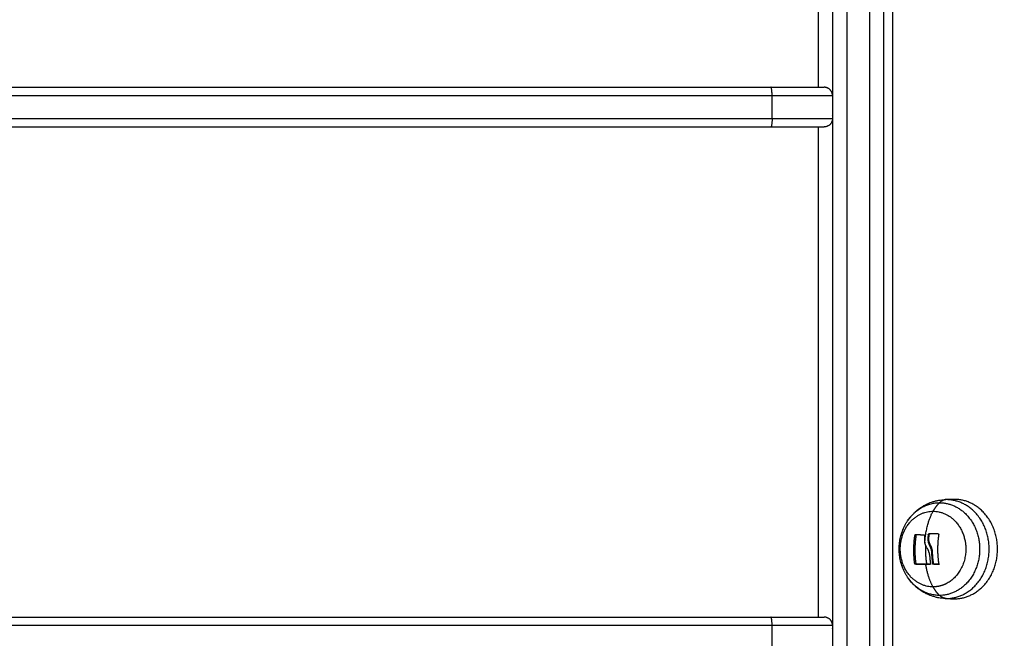
# Model space of a CAD drawing. Units: millimetres. Extents: x -3509.4 to -3493.5, y 2093.4 to 2109.
# Drawn here: x -3497.2 to -3496.8, y 2103.5 to 2103.7 of the extents above; entities that cross this region are included whole.
import ezdxf

# ---------------------------------------------------------------- set-up
doc = ezdxf.new("R2010")
doc.units = ezdxf.units.MM
doc.layers.add('DIASTASEIS', color=253, linetype='Continuous', lineweight=5)
doc.styles.get("Standard").update_dxf_attribs({"font": 'ARIALN.TTF'})
doc.dimstyles.new('STANDARD_ACAD', dxfattribs={"dimtxt": 0.18, "dimasz": 0.15, "dimexe": 0.18, "dimexo": 0.0625, "dimgap": 0.09, "dimtad": 0, "dimtih": 1, "dimtoh": 1, "dimrnd": 0.05, "dimzin": 0, "dimdsep": 46, "dimtxsty": 'Standard', "dimblk": 'OBLIQUE', "dimcen": 0.09, "dimadec": 0, "dimazin": 0, "dimtfac": 1, "dimtofl": 0, "dimtmove": 0, "dimatfit": 3, "dimfxl": 1, "dimtolj": 1, "dimtzin": 0, "dimarcsym": 0})

# ---------------------------------------------------------------- blocks, each defined once
blk = doc.blocks.new('_Oblique')
at = {"color": 0, "linetype": 'ByBlock', "lineweight": -2, "transparency": 16777216}
blk.add_line((-0.5, -0.5), (0.5, 0.5), dxfattribs=at)
blk = doc.blocks.new('*D12')
at = {"layer": 'Defpoints', "color": 0}
for p in [(-3497.26908, 2106.49604), (-3497.26908, 2103.29303), (-3495.2712, 2103.29303)]:
    blk.add_point(p, dxfattribs=at)
at = {"layer": 'DIASTASEIS', "color": 0, "lineweight": -2}
for p, q in [((-3497.20658, 2106.49604), (-3495.0912, 2106.49604)), ((-3495.2712, 2106.49604), (-3495.2712, 2105.07644)), ((-3495.2712, 2103.29303), (-3495.2712, 2104.71263)), ((-3497.20658, 2103.29303), (-3495.0912, 2103.29303))]:
    blk.add_line(p, q, dxfattribs=at)
at = {"layer": 'DIASTASEIS', "color": 0, "linetype": 'ByBlock', "lineweight": -2, "xscale": 0.15, "yscale": 0.15, "zscale": 0.15}
for p, rotation in [((-3495.2712, 2106.49604), 90), ((-3495.2712, 2103.29303), 270)]:
    blk.add_blockref('_Oblique', p, dxfattribs=dict(at, rotation=rotation))
at = {"layer": 'DIASTASEIS', "color": 0, "insert": (-3495.2712, 2104.89454), "char_height": 0.18, "attachment_point": 5}
blk.add_mtext('\\A1;3.20', dxfattribs=at)
blk = doc.blocks.new('*D13')
at = {"layer": 'Defpoints', "color": 0}
for p in [(-3496.90375, 2104.24303), (-3496.90375, 2103.29303), (-3495.73159, 2103.29303)]:
    blk.add_point(p, dxfattribs=at)
at = {"layer": 'DIASTASEIS', "color": 0, "lineweight": -2}
for p, q in [((-3496.84125, 2104.24303), (-3495.55159, 2104.24303)), ((-3495.73159, 2104.24303), (-3495.73159, 2103.94994)), ((-3495.73159, 2103.29303), (-3495.73159, 2103.58613)), ((-3496.84125, 2103.29303), (-3495.55159, 2103.29303))]:
    blk.add_line(p, q, dxfattribs=at)
at = {"layer": 'DIASTASEIS', "color": 0, "linetype": 'ByBlock', "lineweight": -2, "xscale": 0.15, "yscale": 0.15, "zscale": 0.15}
for p, rotation in [((-3495.73159, 2104.24303), 90), ((-3495.73159, 2103.29303), 270)]:
    blk.add_blockref('_Oblique', p, dxfattribs=dict(at, rotation=rotation))
at = {"layer": 'DIASTASEIS', "color": 0, "insert": (-3495.73159, 2103.76803), "char_height": 0.18, "attachment_point": 5}
blk.add_mtext('\\A1;0.95', dxfattribs=at)
blk = doc.blocks.new('OPSI_S289B')
at = {"lineweight": -3}
for points, degree in [([(-3496.88575, 2106.01403), (-3496.88575, 2104.73603), (-3496.88575, 2103.45803)], 2), ([(-3496.8825, 2103.40986), (-3496.8825, 2104.71195), (-3496.8825, 2106.01403)], 2), ([(-3496.90875, 2103.67603), (-3496.90875, 2103.76253), (-3496.90875, 2103.84903)], 2), ([(-3496.92507, 2103.66503), (-3496.92507, 2103.66903), (-3496.92507, 2103.67303)], 2), ([(-3496.90875, 2103.48903), (-3496.90875, 2103.57553), (-3496.90875, 2103.66203)], 2), ([(-3496.86075, 2103.53058), (-3496.86218, 2103.53053), (-3496.86361, 2103.53048)], 2), ([(-3496.87154, 2103.52809), (-3496.87154, 2103.52822), (-3496.87154, 2103.52835)], 2), ([(-3496.87451, 2103.51819), (-3496.87451, 2103.51819), (-3496.87451, 2103.51819), (-3496.87451, 2103.51819)], 3), ([(-3496.86974, 2103.51715), (-3496.86993, 2103.51715), (-3496.87012, 2103.51715)], 2), ([(-3496.8696, 2103.5182), (-3496.86979, 2103.5182), (-3496.86997, 2103.5182)], 2), ([(-3496.86981, 2103.51836), (-3496.86962, 2103.51836), (-3496.86943, 2103.51836)], 2), ([(-3496.86643, 2103.5184), (-3496.86643, 2103.5184), (-3496.86643, 2103.5184), (-3496.86643, 2103.5184)], 3), ([(-3496.86914, 2103.51428), (-3496.86932, 2103.51428), (-3496.86951, 2103.51428)], 2), ([(-3496.86846, 2103.51197), (-3496.86864, 2103.51197), (-3496.86883, 2103.51197)], 2), ([(-3496.87437, 2103.50784), (-3496.87435, 2103.50775), (-3496.87429, 2103.50767), (-3496.87423, 2103.50767)], 3), ([(-3496.86847, 2103.50787), (-3496.86828, 2103.50787), (-3496.8681, 2103.50787)], 2), ([(-3496.86829, 2103.50771), (-3496.86829, 2103.50771), (-3496.86829, 2103.50771), (-3496.8683, 2103.50771)], 3), ([(-3496.87154, 2103.49772), (-3496.87154, 2103.49785), (-3496.87154, 2103.49798)], 2), ([(-3496.86361, 2103.49558), (-3496.86218, 2103.49553), (-3496.86075, 2103.49548)], 2), ([(-3496.92507, 2103.47803), (-3496.92507, 2103.48203), (-3496.92507, 2103.48603)], 2)]:
    blk.add_open_spline(points, degree=degree, dxfattribs=at)
for points, weights, degree in [([(-3496.89875, 2104.91918), (-3496.89875, 2104.37975), (-3496.89875, 2103.45803)], [1, 0.890296593704, 1], 2), ([(-3496.89075, 2104.91918), (-3496.89075, 2104.37975), (-3496.89075, 2103.45803)], [1, 0.890296593704, 1], 2), ([(-3496.90375, 2104.91513), (-3496.90375, 2104.37719), (-3496.90375, 2103.45803)], [1, 0.890296593704, 1], 2), ([(-3497.28575, 2103.67603), (-3497.10464, 2103.67603), (-3496.92551, 2103.67603)], [1, 0.997265696927, 1], 2), ([(-3496.92507, 2103.67303), (-3497.10442, 2103.67303), (-3497.28575, 2103.67303)], [1, 0.997265696927, 1], 2), ([(-3496.92551, 2103.67603), (-3496.90675, 2103.67603), (-3496.90675, 2103.67603)], [1, 0.757428144058, 1], 2), ([(-3496.92507, 2103.67303), (-3496.92507, 2103.67603), (-3496.92551, 2103.67603)], [1, 0.707106781187, 1], 2), ([(-3496.90375, 2103.67303), (-3496.90375, 2103.67303), (-3496.92507, 2103.67303)], [1, 0.757428144058, 1], 2), ([(-3496.90375, 2103.67303), (-3496.90375, 2103.67603), (-3496.90675, 2103.67603)], [1, 0.707106781187, 1], 2), ([(-3496.90375, 2103.67203), (-3496.90375, 2103.67203), (-3496.90378, 2103.67205), (-3496.90385, 2103.67209)], [1, 0.974036099996, 0.951524605477, 0.932465516443], 3), ([(-3496.90385, 2103.66598), (-3496.90378, 2103.66602), (-3496.90375, 2103.66603), (-3496.90375, 2103.66603)], [0.932465525329, 0.951524612474, 0.974036104031, 1], 3), ([(-3497.28575, 2103.66503), (-3497.10442, 2103.66503), (-3496.92507, 2103.66503)], [1, 0.997265696927, 1], 2), ([(-3496.92507, 2103.66503), (-3496.92507, 2103.66203), (-3496.92551, 2103.66203)], [1, 0.707106781187, 1], 2), ([(-3496.92507, 2103.66503), (-3496.90375, 2103.66503), (-3496.90375, 2103.66503)], [1, 0.757428144058, 1], 2), ([(-3496.90375, 2103.66503), (-3496.90375, 2103.66203), (-3496.90675, 2103.66203)], [1, 0.707106781187, 1], 2), ([(-3497.28575, 2103.66203), (-3497.10464, 2103.66203), (-3496.92551, 2103.66203)], [1, 0.997265696927, 1], 2), ([(-3496.92551, 2103.66203), (-3496.90675, 2103.66203), (-3496.90675, 2103.66203)], [1, 0.757428144058, 1], 2), ([(-3496.86361, 2103.53048), (-3496.86487, 2103.53044), (-3496.86601, 2103.52939)], [1, 0.978730888731, 1], 2), ([(-3496.86361, 2103.53048), (-3496.86384, 2103.53048), (-3496.86407, 2103.53048)], [1, 0.999885712615, 1], 2), ([(-3496.87728, 2103.52294), (-3496.87303, 2103.52939), (-3496.86601, 2103.52939)], [0.956364431078, 0.876217559437, 1], 2), ([(-3496.86601, 2103.52939), (-3496.86727, 2103.52824), (-3496.86829, 2103.52638)], [1, 0.988427728715, 1], 2), ([(-3496.87118, 2103.51526), (-3496.87077, 2103.5219), (-3496.86829, 2103.52638)], [1, 0.937395891452, 1], 2), ([(-3496.87474, 2103.50784), (-3496.87548, 2103.51292), (-3496.87465, 2103.51804)], [1, 0.955796110814, 1], 2), ([(-3496.87428, 2103.51804), (-3496.87511, 2103.51292), (-3496.87437, 2103.50784)], [1, 0.955796110813, 1], 2), ([(-3496.87451, 2103.51819), (-3496.87309, 2103.51813), (-3496.87137, 2103.51806)], [1, 0.993116532197, 1], 2), ([(-3496.86997, 2103.5182), (-3496.87005, 2103.51767), (-3496.87012, 2103.51715)], [1, 0.999543502273, 1], 2), ([(-3496.86643, 2103.5184), (-3496.86818, 2103.51838), (-3496.86981, 2103.51836)], [1, 0.994530646669, 1], 2), ([(-3496.86974, 2103.51715), (-3496.86968, 2103.51767), (-3496.8696, 2103.5182)], [1, 0.999543502273, 1], 2), ([(-3496.86629, 2103.51824), (-3496.8671, 2103.51306), (-3496.8663, 2103.50789)], [1, 0.954373074518, 1], 2), ([(-3496.87088, 2103.51303), (-3496.87088, 2103.51366), (-3496.87086, 2103.51428)], [1, 0.998932576964, 0.999052425297], 2), ([(-3496.87047, 2103.50768), (-3496.87088, 2103.5103), (-3496.87088, 2103.51303)], [0.999996322169, 0.988632811873, 1], 2), ([(-3496.86953, 2103.51113), (-3496.86944, 2103.50946), (-3496.86919, 2103.50785)], [1, 0.995611064635, 1], 2), ([(-3496.86883, 2103.51197), (-3496.86877, 2103.50988), (-3496.86847, 2103.50787)], [1, 0.993127323263, 1], 2), ([(-3496.8681, 2103.50787), (-3496.8684, 2103.50988), (-3496.86846, 2103.51197)], [1, 0.99312732315, 1], 2), ([(-3496.87085, 2103.50768), (-3496.87293, 2103.50768), (-3496.8746, 2103.50767)], [1, 0.990342879852, 1], 2), ([(-3496.87423, 2103.50767), (-3496.87255, 2103.50768), (-3496.87047, 2103.50768)], [1, 0.990342879851, 1], 2), ([(-3496.87085, 2103.50768), (-3496.8701, 2103.50768), (-3496.86931, 2103.50769)], [1, 0.998745756989, 1], 2), ([(-3496.86829, 2103.49968), (-3496.87011, 2103.50299), (-3496.87085, 2103.50768)], [1, 0.964608643957, 1], 2), ([(-3496.86894, 2103.50769), (-3496.86972, 2103.50768), (-3496.87047, 2103.50768)], [1, 0.998745756988, 1], 2), ([(-3496.86643, 2103.50773), (-3496.86738, 2103.50772), (-3496.86829, 2103.50771)], [1, 0.998389778639, 1], 2), ([(-3496.86792, 2103.50771), (-3496.86701, 2103.50772), (-3496.86606, 2103.50773)], [1, 0.998389778638, 1], 2), ([(-3496.86601, 2103.49668), (-3496.87303, 2103.49668), (-3496.87728, 2103.50313)], [1, 0.895983824064, 1], 2), ([(-3496.86811, 2103.49969), (-3496.8682, 2103.49968), (-3496.86829, 2103.49968)], [0.99382469793, 0.996879094347, 1], 2), ([(-3496.86601, 2103.49668), (-3496.86727, 2103.49783), (-3496.86829, 2103.49968)], [1, 0.988427728714, 1], 2), ([(-3496.86362, 2103.50082), (-3496.86577, 2103.49973), (-3496.86811, 2103.49969)], [0.88744060567, 0.923220646573, 1], 2), ([(-3496.86361, 2103.49558), (-3496.86487, 2103.49563), (-3496.86601, 2103.49668)], [1, 0.978730888731, 1], 2), ([(-3496.86407, 2103.49559), (-3496.86384, 2103.49558), (-3496.86361, 2103.49558)], [1, 0.999885712615, 1], 2), ([(-3497.28575, 2103.48903), (-3497.10464, 2103.48903), (-3496.92551, 2103.48903)], [1, 0.997265696927, 1], 2), ([(-3496.92551, 2103.48903), (-3496.90675, 2103.48903), (-3496.90675, 2103.48903)], [1, 0.757428144058, 1], 2), ([(-3496.92507, 2103.48603), (-3496.92507, 2103.48903), (-3496.92551, 2103.48903)], [1, 0.707106781187, 1], 2), ([(-3496.90375, 2103.48603), (-3496.90375, 2103.48903), (-3496.90675, 2103.48903)], [1, 0.707106781187, 1], 2), ([(-3496.92507, 2103.48603), (-3497.10442, 2103.48603), (-3497.28575, 2103.48603)], [1, 0.997265696927, 1], 2), ([(-3496.90375, 2103.48603), (-3496.90375, 2103.48603), (-3496.92507, 2103.48603)], [1, 0.757428144058, 1], 2), ([(-3496.90375, 2103.48503), (-3496.90375, 2103.48503), (-3496.90378, 2103.48505), (-3496.90385, 2103.48509)], [1, 0.974036099996, 0.951524605477, 0.932465516443], 3)]:
    blk.add_rational_spline(points, weights, degree=degree, dxfattribs=at)
for points, knots in [([(-3496.87728, 2103.52294), (-3496.877, 2103.52337), (-3496.8767, 2103.52378), (-3496.87632, 2103.52426), (-3496.87626, 2103.52434), (-3496.87592, 2103.52475), (-3496.87563, 2103.52507), (-3496.87525, 2103.52547), (-3496.87518, 2103.52554), (-3496.87481, 2103.52591), (-3496.87451, 2103.5262), (-3496.87413, 2103.52652), (-3496.87407, 2103.52657), (-3496.87368, 2103.5269), (-3496.87335, 2103.52716), (-3496.87297, 2103.52743), (-3496.87294, 2103.52745), (-3496.87254, 2103.52774), (-3496.87216, 2103.52798), (-3496.87142, 2103.52842), (-3496.87107, 2103.52861), (-3496.87064, 2103.52882), (-3496.87058, 2103.52885), (-3496.87022, 2103.52903), (-3496.86991, 2103.52917), (-3496.86949, 2103.52934), (-3496.86938, 2103.52938), (-3496.86902, 2103.52952), (-3496.86875, 2103.52961), (-3496.86834, 2103.52974), (-3496.86819, 2103.52979), (-3496.86782, 2103.5299), (-3496.8676, 2103.52996), (-3496.86701, 2103.5301), (-3496.86664, 2103.53018), (-3496.86591, 2103.53031), (-3496.86554, 2103.53036), (-3496.8648, 2103.53044), (-3496.86443, 2103.53046), (-3496.86407, 2103.53048)], [0, 0, 0, 0, 1.536978, 1.536978, 1.841504, 1.841504, 3.155032, 3.155032, 3.478433, 3.478433, 4.732488, 4.732488, 4.977976, 4.977976, 6.264624, 6.264624, 6.378897, 6.378897, 7.747601, 7.747601, 8.977613, 8.977613, 9.177541, 9.177541, 10.204339, 10.204339, 10.550762, 10.550762, 11.396178, 11.396178, 11.864994, 11.864994, 12.560737, 12.560737, 13.704391, 13.704391, 14.832445, 14.832445, 15.949714, 15.949714, 15.949714, 15.949714]), ([(-3496.87728, 2103.50313), (-3496.87749, 2103.50344), (-3496.87768, 2103.50375), (-3496.87803, 2103.50437), (-3496.8782, 2103.50468), (-3496.87835, 2103.50498), (-3496.87849, 2103.50527), (-3496.87863, 2103.50556), (-3496.87887, 2103.50612), (-3496.87898, 2103.50639), (-3496.87936, 2103.50739), (-3496.87959, 2103.50812), (-3496.87992, 2103.5095), (-3496.88003, 2103.51014), (-3496.88021, 2103.51153), (-3496.88025, 2103.51228), (-3496.88025, 2103.51303), (-3496.88025, 2103.51379), (-3496.88021, 2103.51454), (-3496.88003, 2103.51593), (-3496.87992, 2103.51656), (-3496.87959, 2103.51794), (-3496.87936, 2103.51868), (-3496.87898, 2103.51968), (-3496.87887, 2103.51995), (-3496.87863, 2103.52051), (-3496.87849, 2103.5208), (-3496.87835, 2103.52108), (-3496.8782, 2103.52139), (-3496.87803, 2103.5217), (-3496.87768, 2103.52232), (-3496.87749, 2103.52263), (-3496.87728, 2103.52294)], [17.828714, 17.828714, 17.828714, 17.828714, 18.934739, 18.934739, 19.972088, 19.972088, 19.972088, 20.927934, 20.927934, 21.811767, 21.811767, 24.122748, 24.122748, 26.068666, 26.068666, 28.321948, 28.321948, 28.321948, 30.575229, 30.575229, 32.521147, 32.521147, 34.832128, 34.832128, 35.715961, 35.715961, 36.671807, 36.671807, 36.671807, 37.709156, 37.709156, 38.815181, 38.815181, 38.815181, 38.815181]), ([(-3496.87465, 2103.51804), (-3496.87464, 2103.51808), (-3496.87463, 2103.51812), (-3496.87457, 2103.51818), (-3496.87454, 2103.51819), (-3496.87451, 2103.51819)], [0, 0, 0, 0, 0.1296636, 0.1296636, 0.2593272, 0.2593272, 0.2593272, 0.2593272]), ([(-3496.87419, 2103.51818), (-3496.8742, 2103.51817), (-3496.87421, 2103.51816), (-3496.87425, 2103.51812), (-3496.87427, 2103.51808), (-3496.87428, 2103.51804)], [0.0698634, 0.0698634, 0.0698634, 0.0698634, 0.1281394, 0.1281394, 0.2562788, 0.2562788, 0.2562788, 0.2562788]), ([(-3496.87137, 2103.51806), (-3496.87133, 2103.51806), (-3496.8713, 2103.51804), (-3496.87126, 2103.51798), (-3496.87125, 2103.51794), (-3496.87126, 2103.5179)], [0, 0, 0, 0, 0.1311031, 0.1311031, 0.2622062, 0.2622062, 0.2622062, 0.2622062]), ([(-3496.87126, 2103.5179), (-3496.87128, 2103.51775), (-3496.8713, 2103.51762), (-3496.87132, 2103.51747), (-3496.87132, 2103.51742), (-3496.87133, 2103.51737), (-3496.87133, 2103.51736), (-3496.87133, 2103.51735), (-3496.87133, 2103.51735), (-3496.87133, 2103.51733), (-3496.87133, 2103.51729), (-3496.87135, 2103.51714), (-3496.87135, 2103.517), (-3496.87136, 2103.51687), (-3496.87136, 2103.51684), (-3496.87136, 2103.51681), (-3496.87136, 2103.51679), (-3496.87136, 2103.51676), (-3496.87136, 2103.51668), (-3496.87136, 2103.5166), (-3496.87135, 2103.5163), (-3496.87133, 2103.51608), (-3496.87129, 2103.51583), (-3496.87129, 2103.51579), (-3496.87128, 2103.51573), (-3496.87127, 2103.51572), (-3496.87127, 2103.5157), (-3496.87127, 2103.51568), (-3496.87126, 2103.51563), (-3496.87126, 2103.51561), (-3496.87123, 2103.51547), (-3496.87121, 2103.51536), (-3496.87118, 2103.51526)], [0, 0, 0, 0, 0.34183, 0.34183, 0.512745, 0.512745, 0.555474, 0.555474, 0.576838, 0.576838, 0.598202, 0.68366, 1.02549, 1.02549, 1.110947, 1.110947, 1.153676, 1.153676, 1.196405, 1.367319, 1.367319, 2.050979, 2.050979, 2.221894, 2.221894, 2.264623, 2.264623, 2.307352, 2.307352, 2.392809, 2.392809, 2.734639, 2.734639, 2.734639, 2.734639]), ([(-3496.87012, 2103.51715), (-3496.87014, 2103.51687), (-3496.87015, 2103.51663), (-3496.87013, 2103.51639), (-3496.87013, 2103.51638), (-3496.87013, 2103.51636), (-3496.87013, 2103.51634), (-3496.87013, 2103.51628), (-3496.87012, 2103.51623), (-3496.87011, 2103.51614), (-3496.87011, 2103.51607), (-3496.87008, 2103.51589), (-3496.87006, 2103.51577), (-3496.87004, 2103.51565), (-3496.87003, 2103.51563), (-3496.87003, 2103.5156), (-3496.87002, 2103.51555), (-3496.87, 2103.5155), (-3496.86998, 2103.51541), (-3496.86997, 2103.51535), (-3496.86991, 2103.51517), (-3496.86987, 2103.51506), (-3496.86982, 2103.51492), (-3496.86981, 2103.51489), (-3496.86979, 2103.51483), (-3496.86977, 2103.5148), (-3496.86974, 2103.51472), (-3496.86971, 2103.51466), (-3496.86963, 2103.51449), (-3496.86957, 2103.51438), (-3496.86951, 2103.51428)], [-3.079286, -3.079286, -3.079286, -3.079286, -2.309464, -2.309464, -2.285407, -2.285407, -2.26135, -2.213237, -2.117009, -2.117009, -1.924553, -1.924553, -1.539643, -1.539643, -1.491529, -1.491529, -1.443415, -1.347187, -1.347187, -1.154732, -1.154732, -0.769821, -0.769821, -0.673594, -0.673594, -0.577366, -0.577366, -0.384911, -0.384911, 0, 0, 0, 0]), ([(-3496.86997, 2103.5182), (-3496.86997, 2103.51824), (-3496.86995, 2103.51828), (-3496.86989, 2103.51834), (-3496.86985, 2103.51835), (-3496.86981, 2103.51836)], [0, 0, 0, 0, 0.1315186, 0.1315186, 0.2630373, 0.2630373, 0.2630373, 0.2630373]), ([(-3496.86914, 2103.51428), (-3496.86926, 2103.51449), (-3496.86937, 2103.51471), (-3496.8695, 2103.51506), (-3496.86954, 2103.51518), (-3496.86959, 2103.51536), (-3496.86961, 2103.51542), (-3496.86964, 2103.51554), (-3496.86965, 2103.5156), (-3496.86971, 2103.5159), (-3496.86975, 2103.51615), (-3496.86977, 2103.51664), (-3496.86977, 2103.51689), (-3496.86974, 2103.51715)], [0, 0, 0, 0, 0.770148, 0.770148, 1.155223, 1.155223, 1.34776, 1.34776, 1.540297, 1.540297, 2.310445, 2.310445, 3.080593, 3.080593, 3.080593, 3.080593]), ([(-3496.86943, 2103.51836), (-3496.86947, 2103.51835), (-3496.86951, 2103.51834), (-3496.86955, 2103.5183), (-3496.86955, 2103.5183), (-3496.86955, 2103.51829), (-3496.86956, 2103.51829), (-3496.86957, 2103.51828), (-3496.86957, 2103.51827), (-3496.86958, 2103.51825), (-3496.86958, 2103.51825), (-3496.86959, 2103.51823), (-3496.86959, 2103.51822), (-3496.8696, 2103.51821), (-3496.8696, 2103.5182), (-3496.8696, 2103.5182)], [0, 0, 0, 0, 0.1301727, 0.1301727, 0.1464443, 0.1464443, 0.1627159, 0.1627159, 0.195259, 0.195259, 0.2115306, 0.2115306, 0.2278022, 0.2278022, 0.2603454, 0.2603454, 0.2603454, 0.2603454]), ([(-3496.86643, 2103.5184), (-3496.86638, 2103.5184), (-3496.86635, 2103.51838), (-3496.86629, 2103.51832), (-3496.86628, 2103.51828), (-3496.86629, 2103.51824)], [0, 0, 0, 0, 0.1313745, 0.1313745, 0.2627491, 0.2627491, 0.2627491, 0.2627491]), ([(-3496.87055, 2103.51365), (-3496.87058, 2103.51372), (-3496.87062, 2103.51378), (-3496.87067, 2103.51387), (-3496.87068, 2103.5139), (-3496.87071, 2103.51395), (-3496.87072, 2103.51398), (-3496.87073, 2103.514), (-3496.87074, 2103.51402), (-3496.87074, 2103.51403), (-3496.87078, 2103.5141), (-3496.87081, 2103.51416), (-3496.87085, 2103.51426), (-3496.87087, 2103.51431), (-3496.8709, 2103.51437), (-3496.87091, 2103.5144), (-3496.87091, 2103.51442), (-3496.87092, 2103.51443), (-3496.87092, 2103.51443), (-3496.87097, 2103.51454), (-3496.87101, 2103.51467), (-3496.87108, 2103.51487), (-3496.8711, 2103.51495), (-3496.87113, 2103.51506), (-3496.87115, 2103.51512), (-3496.87117, 2103.51519), (-3496.87117, 2103.51523), (-3496.87118, 2103.51524), (-3496.87118, 2103.51525), (-3496.87118, 2103.51526), (-3496.87118, 2103.51526)], [-1.806525, -1.806525, -1.806525, -1.806525, -1.58071, -1.58071, -1.467802, -1.467802, -1.411348, -1.383121, -1.383121, -1.354894, -1.354894, -1.129078, -1.129078, -1.01617, -0.959717, -0.93149, -0.917376, -0.917376, -0.903263, -0.903263, -0.451631, -0.451631, -0.225816, -0.225816, -0.112908, -0.056454, -0.028227, -0.014113, -0.014113, 0, 0, 0, 0]), ([(-3496.86953, 2103.51113), (-3496.86957, 2103.51139), (-3496.86962, 2103.51161), (-3496.86967, 2103.51182), (-3496.86967, 2103.51183), (-3496.86968, 2103.51184), (-3496.86969, 2103.51187), (-3496.8697, 2103.51192), (-3496.86971, 2103.51196), (-3496.86974, 2103.51205), (-3496.86976, 2103.51211), (-3496.86982, 2103.51227), (-3496.86985, 2103.51237), (-3496.86989, 2103.51247), (-3496.8699, 2103.51248), (-3496.8699, 2103.5125), (-3496.86991, 2103.51252), (-3496.86993, 2103.51257), (-3496.86995, 2103.51261), (-3496.86999, 2103.51269), (-3496.87001, 2103.51275), (-3496.87006, 2103.51285), (-3496.87008, 2103.5129), (-3496.87012, 2103.51297), (-3496.87013, 2103.51299), (-3496.87016, 2103.51304), (-3496.87017, 2103.51306), (-3496.87022, 2103.51314), (-3496.87024, 2103.51319), (-3496.8703, 2103.51328), (-3496.87033, 2103.51333), (-3496.87042, 2103.51347), (-3496.87048, 2103.51356), (-3496.87055, 2103.51365)], [-2.791414, -2.791414, -2.791414, -2.791414, -2.093561, -2.093561, -2.071753, -2.071753, -2.049945, -2.006329, -1.919097, -1.919097, -1.744634, -1.744634, -1.395707, -1.395707, -1.373899, -1.373899, -1.352091, -1.308476, -1.221244, -1.221244, -1.04678, -1.04678, -0.872317, -0.872317, -0.785085, -0.785085, -0.697854, -0.697854, -0.52339, -0.52339, -0.348927, -0.348927, 0, 0, 0, 0]), ([(-3496.86951, 2103.51428), (-3496.86932, 2103.51394), (-3496.86917, 2103.51358), (-3496.86905, 2103.51316), (-3496.86904, 2103.51315), (-3496.86904, 2103.51313), (-3496.86903, 2103.51309), (-3496.86901, 2103.51301), (-3496.86899, 2103.51294), (-3496.86895, 2103.5128), (-3496.86893, 2103.5127), (-3496.86888, 2103.5124), (-3496.86885, 2103.51219), (-3496.86883, 2103.51197)], [-2.45445, -2.45445, -2.45445, -2.45445, -1.227225, -1.227225, -1.188874, -1.188874, -1.150524, -1.073822, -0.920419, -0.920419, -0.613613, -0.613613, 0, 0, 0, 0]), ([(-3496.86846, 2103.51197), (-3496.86849, 2103.51239), (-3496.86856, 2103.5128), (-3496.8688, 2103.51358), (-3496.86895, 2103.51395), (-3496.86914, 2103.51428)], [0, 0, 0, 0, 1.228633, 1.228633, 2.457266, 2.457266, 2.457266, 2.457266]), ([(-3496.8746, 2103.50767), (-3496.87463, 2103.50767), (-3496.87466, 2103.50769), (-3496.87472, 2103.50775), (-3496.87474, 2103.50779), (-3496.87474, 2103.50784)], [0, 0, 0, 0, 0.1330498, 0.1330498, 0.2660997, 0.2660997, 0.2660997, 0.2660997]), ([(-3496.86919, 2103.50785), (-3496.86919, 2103.50781), (-3496.86919, 2103.50777), (-3496.86924, 2103.5077), (-3496.86928, 2103.50769), (-3496.86931, 2103.50769)], [0, 0, 0, 0, 0.1309288, 0.1309288, 0.2618576, 0.2618576, 0.2618576, 0.2618576]), ([(-3496.8683, 2103.50771), (-3496.86834, 2103.50771), (-3496.86838, 2103.50773), (-3496.86844, 2103.50779), (-3496.86846, 2103.50783), (-3496.86847, 2103.50787)], [0.0016552, 0.0016552, 0.0016552, 0.0016552, 0.1355224, 0.1355224, 0.2710447, 0.2710447, 0.2710447, 0.2710447]), ([(-3496.8681, 2103.50787), (-3496.86809, 2103.50785), (-3496.86809, 2103.50783), (-3496.86807, 2103.5078), (-3496.86807, 2103.5078), (-3496.86807, 2103.50779), (-3496.86806, 2103.50779), (-3496.86806, 2103.50778), (-3496.86805, 2103.50777), (-3496.86804, 2103.50776), (-3496.86804, 2103.50776), (-3496.86803, 2103.50776), (-3496.86803, 2103.50775), (-3496.86803, 2103.50775), (-3496.86803, 2103.50775), (-3496.86802, 2103.50774), (-3496.86801, 2103.50774), (-3496.86799, 2103.50773), (-3496.86798, 2103.50772), (-3496.86797, 2103.50772), (-3496.86796, 2103.50771), (-3496.86795, 2103.50771)], [-0.2654359, -0.2654359, -0.2654359, -0.2654359, -0.1990769, -0.1990769, -0.1907821, -0.1907821, -0.1824872, -0.1824872, -0.1658974, -0.1658974, -0.1327179, -0.1327179, -0.1285705, -0.1285705, -0.1244231, -0.1161282, -0.0995385, -0.0995385, -0.066359, -0.066359, -0.0416603, -0.0416603, -0.0416603, -0.0416603]), ([(-3496.8663, 2103.50789), (-3496.86629, 2103.50785), (-3496.8663, 2103.50781), (-3496.86635, 2103.50775), (-3496.86639, 2103.50773), (-3496.86643, 2103.50773)], [0, 0, 0, 0, 0.1304574, 0.1304574, 0.2609149, 0.2609149, 0.2609149, 0.2609149]), ([(-3496.86407, 2103.49559), (-3496.86443, 2103.49561), (-3496.8648, 2103.49563), (-3496.86554, 2103.49571), (-3496.86591, 2103.49576), (-3496.86664, 2103.49589), (-3496.86701, 2103.49597), (-3496.8676, 2103.49611), (-3496.86782, 2103.49617), (-3496.86819, 2103.49628), (-3496.86834, 2103.49632), (-3496.86875, 2103.49646), (-3496.86902, 2103.49655), (-3496.86938, 2103.49669), (-3496.86949, 2103.49673), (-3496.86991, 2103.4969), (-3496.87022, 2103.49704), (-3496.87058, 2103.49722), (-3496.87064, 2103.49725), (-3496.87107, 2103.49746), (-3496.87142, 2103.49765), (-3496.87216, 2103.49809), (-3496.87254, 2103.49833), (-3496.87294, 2103.49862), (-3496.87297, 2103.49864), (-3496.87335, 2103.49891), (-3496.87368, 2103.49917), (-3496.87407, 2103.4995), (-3496.87413, 2103.49955), (-3496.87451, 2103.49987), (-3496.87481, 2103.50016), (-3496.87518, 2103.50053), (-3496.87525, 2103.5006), (-3496.87563, 2103.50099), (-3496.87592, 2103.50132), (-3496.87626, 2103.50173), (-3496.87632, 2103.50181), (-3496.8767, 2103.50229), (-3496.877, 2103.5027), (-3496.87728, 2103.50313)], [0, 0, 0, 0, 1.117201, 1.117201, 2.245185, 2.245185, 3.38877, 3.38877, 4.08447, 4.08447, 4.553258, 4.553258, 5.398622, 5.398622, 5.745024, 5.745024, 6.771759, 6.771759, 6.971681, 6.971681, 8.201684, 8.201684, 9.570378, 9.570378, 9.68465, 9.68465, 10.971311, 10.971311, 11.216812, 11.216812, 12.470976, 12.470976, 12.794406, 12.794406, 14.108048, 14.108048, 14.412601, 14.412601, 15.949714, 15.949714, 15.949714, 15.949714])]:
    blk.add_open_spline(points, degree=3, knots=knots, dxfattribs=at)
for points, weights, knots in [([(-3496.86361, 2103.49558), (-3496.8485, 2103.49558), (-3496.8485, 2103.51303), (-3496.8485, 2103.53048), (-3496.86361, 2103.53048)], [1, 0.707106781187, 1, 0.707106781187, 1], [0, 0, 0, 27.410797, 27.410797, 54.821593, 54.821593, 54.821593]), ([(-3496.86075, 2103.49548), (-3496.84555, 2103.49548), (-3496.84555, 2103.51303), (-3496.84555, 2103.53058), (-3496.86075, 2103.53058)], [1, 0.707106781187, 1, 0.707106781187, 1], [0, 0, 0, 27.567476, 27.567476, 55.134951, 55.134951, 55.134951]), ([(-3496.86601, 2103.52939), (-3496.85185, 2103.52939), (-3496.85185, 2103.51303), (-3496.85185, 2103.49668), (-3496.86601, 2103.49668)], [1, 0.707106781187, 1, 0.707106781187, 1], [0, 0, 0, 25.692335, 25.692335, 51.384669, 51.384669, 51.384669]), ([(-3496.86829, 2103.49968), (-3496.87985, 2103.49968), (-3496.87985, 2103.51303), (-3496.87985, 2103.52638), (-3496.86829, 2103.52638)], [1, 0.707106781186, 1, 0.707106781186, 1], [0, 0, 0, 20.970131, 20.970131, 41.940262, 41.940262, 41.940262]), ([(-3496.86829, 2103.52638), (-3496.85673, 2103.52638), (-3496.85673, 2103.51303), (-3496.85673, 2103.50433), (-3496.86362, 2103.50082)], [1, 0.707106781187, 1, 0.787419747967, 0.883418600206], [0, 0, 0, 20.970131, 20.970131, 36.190134, 36.190134, 36.190134])]:
    blk.add_rational_spline(points, weights, degree=2, knots=knots, dxfattribs=at)

msp = doc.modelspace()

# ---------------------------------------------------------------- block references
msp.add_blockref('OPSI_S289B', (0, 0))

# ---------------------------------------------------------------- dimensions: what is measured, and where the dimension line sits
at = {"layer": 'DIASTASEIS'}
for base, p1, p2, picture, middle in [((-3495.2712, 2103.29303), (-3497.26908, 2106.49604), (-3497.26908, 2103.29303), '*D12', (-3495.2712, 2104.89454)), ((-3495.73159, 2103.29303), (-3496.90375, 2104.24303), (-3496.90375, 2103.29303), '*D13', (-3495.73159, 2103.76803))]:
    dim = msp.add_linear_dim(base=base, p1=p1, p2=p2, angle=90, dimstyle='STANDARD_ACAD', dxfattribs=at)
    dim.commit()
    dim.dimension.update_dxf_attribs({"geometry": picture, "text_midpoint": middle})

doc.saveas('drawing.dxf')
